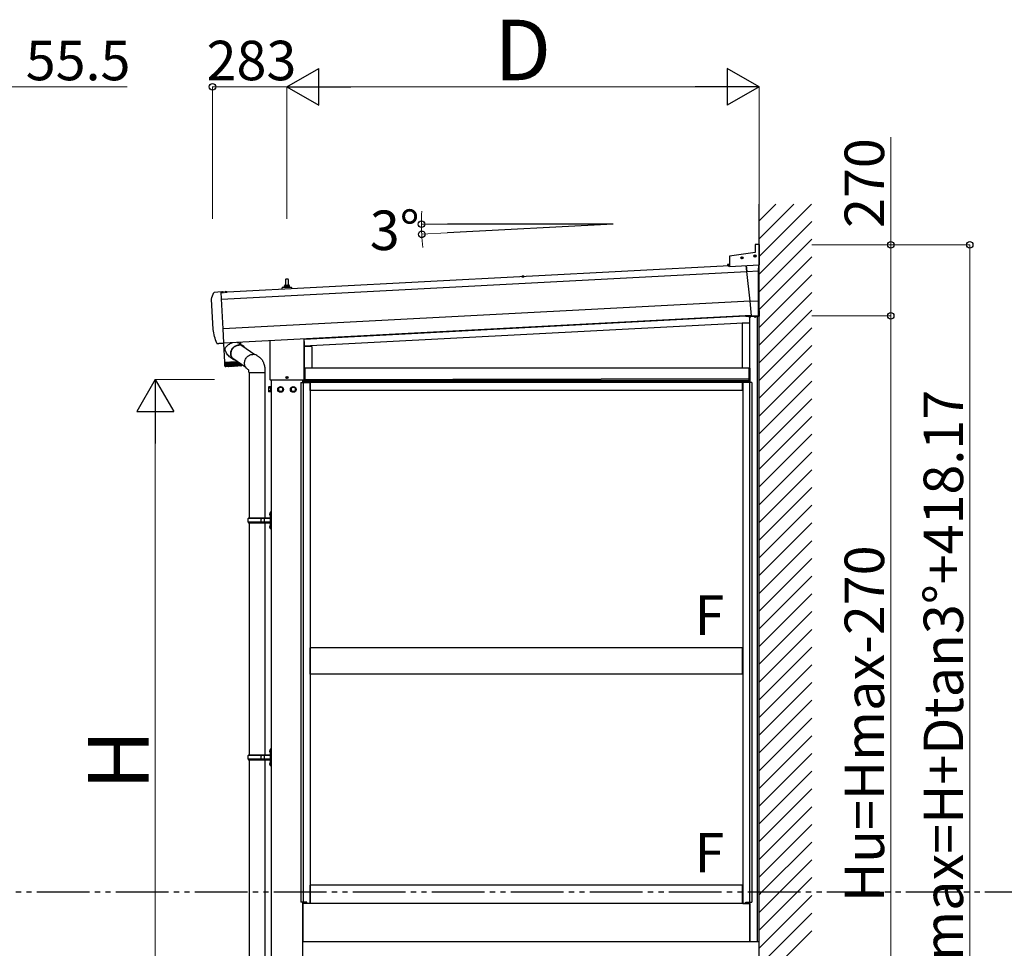
# Model space of a CAD drawing. Extents: x 0 to 17500, y 0 to 26302.
# Drawn here: x 9904 to 13643, y 14166 to 17693 of the extents above; entities that cross this region are included whole.
import ezdxf

# ---------------------------------------------------------------- set-up
doc = ezdxf.new("R2010")
doc.units = 0
doc.linetypes.add('YDIVIDE_1', pattern=[15, 10, -1, 1, -1, 1, -1])
doc.linetypes.add('YHIDDEN_1', pattern=[4, 3, -1])
for name, color, linetype, lineweight in [('USER1', 3, 'CONTINUOUS', 13), ('YKK_A1', 4, 'CONTINUOUS', 30), ('YKK_D', 6, 'CONTINUOUS', 13)]:
    doc.layers.add(name, color=color, linetype=linetype, lineweight=lineweight)
doc.styles.add('text-b', font='txt')

msp = doc.modelspace()

# ---------------------------------------------------------------- linework, layer by layer
at = {"layer": 'YKK_A1'}
for p, q in [((12711.9, 13422.6), (12711.9, 16992.7)), ((12158.6, 16915.7), (11529.2, 16882.8)), ((12158.6, 16915.7), (11529.2, 16915.7)), ((12696.9, 16838.7), (12696.9, 16808.7)), ((12711.9, 16838.7), (12696.9, 16838.7)), ((12711.9, 16838.7), (12711.9, 16761.6)), ((12696.9, 16808.7), (12599.9, 16795.1)), ((12599.9, 16795.1), (12599.9, 16755.7)), ((12642.6, 16788.6), (12645.9, 16788.6)), ((12642.6, 16787.7), (12645.9, 16787.7)), ((12644.8, 16788.6), (12645.8, 16788.6)), ((12644.8, 16787.8), (12645.8, 16787.8)), ((12645.8, 16788.6), (12646.3, 16788.7)), ((12645.8, 16787.8), (12646.3, 16787.6)), ((12646.5, 16789.2), (12646.3, 16788.7)), ((12646.5, 16787.1), (12646.3, 16787.6)), ((12646.5, 16790.2), (12646.5, 16789.2)), ((12647.3, 16790.2), (12647.3, 16789.2)), ((12647.3, 16789.2), (12647.4, 16788.7)), ((12647.3, 16787.1), (12647.4, 16787.6)), ((12647.9, 16788.6), (12647.4, 16788.7)), ((12647.9, 16787.8), (12647.4, 16787.6)), ((12647.8, 16788.6), (12651.1, 16788.6)), ((12647.8, 16787.7), (12651.1, 16787.7)), ((12648.9, 16788.6), (12647.9, 16788.6)), ((12648.9, 16787.8), (12647.9, 16787.8)), ((12692.6, 16795.6), (12695.9, 16795.6)), ((12692.6, 16794.8), (12695.9, 16794.8)), ((12694.8, 16795.6), (12695.8, 16795.6)), ((12694.8, 16794.8), (12695.8, 16794.8)), ((12695.8, 16795.6), (12696.3, 16795.7)), ((12695.8, 16794.8), (12696.3, 16794.7)), ((12696.5, 16796.2), (12696.3, 16795.7)), ((12696.5, 16794.2), (12696.3, 16794.7)), ((12696.5, 16797.2), (12696.5, 16796.2)), ((12696.5, 16793.2), (12696.5, 16794.2)), ((12697.3, 16797.2), (12697.3, 16796.2)), ((12697.3, 16796.2), (12697.4, 16795.7)), ((12697.3, 16794.2), (12697.4, 16794.7)), ((12697.3, 16793.2), (12697.3, 16794.2)), ((12697.9, 16795.6), (12697.4, 16795.7)), ((12697.9, 16794.8), (12697.4, 16794.7)), ((12697.8, 16795.6), (12701.1, 16795.6)), ((12697.8, 16794.8), (12701.1, 16794.8)), ((12698.9, 16795.6), (12697.9, 16795.6)), ((12698.9, 16794.8), (12697.9, 16794.8)), ((12599.9, 16757.3), (10669.5, 16656.1)), ((12591.9, 16762.6), (12592.2, 16756.9)), ((12592, 16760.1), (12597.8, 16757.2)), ((12599.9, 16763.5), (12592.4, 16763.2)), ((12592.4, 16762.7), (12599.9, 16763)), ((12592.4, 16762.7), (12592.5, 16759.9)), ((12599.9, 16762.5), (12592.4, 16762.2)), ((12599.9, 16755.7), (12711.9, 16761.6)), ((12646.5, 16786.1), (12646.5, 16787.1)), ((12647.3, 16786.1), (12647.3, 16787.1)), ((12663.3, 16759.1), (12665.8, 16736.7)), ((12665.8, 16736.7), (12663.4, 16759.1)), ((12710.5, 16739), (12710.6, 16761.5)), ((12710.6, 16761.5), (12710.5, 16739)), ((12666, 16734.9), (10670.9, 16630.4)), ((11811.7, 16716.5), (11811.8, 16717.5)), ((11811.7, 16716.5), (11819.5, 16716.9)), ((11811.7, 16716.5), (11811.8, 16716)), ((11811.8, 16716), (11819.4, 16716.4)), ((11819.5, 16716.9), (11819.3, 16717.9)), ((11819.5, 16716.9), (11819.4, 16716.4)), ((12665.8, 16736.7), (12710.5, 16739)), ((12677.7, 16623.6), (12665.8, 16736.7)), ((12710.5, 16625.3), (12710.5, 16739)), ((10937.2, 16675.1), (10901.5, 16675.1)), ((10901.9, 16675.3), (10908.6, 16676.9)), ((10929.7, 16677.1), (10909, 16677.1)), ((10909.4, 16677.9), (10909.4, 16682.1)), ((10928.4, 16682.1), (10910.4, 16682.1)), ((10914.1, 16705.6), (10913.4, 16682.1)), ((10923.6, 16706.6), (10915.1, 16706.6)), ((10925.4, 16682.1), (10924.6, 16705.6)), ((10929.4, 16677.9), (10929.4, 16682.1)), ((10936.9, 16675.3), (10930.1, 16676.9)), ((10644.3, 16657.7), (10669.2, 16660.3)), ((10669.4, 16659), (10669.3, 16660.3)), ((10669.3, 16660.3), (10669.3, 16660.3)), ((10669.5, 16657.5), (10669.4, 16659)), ((10670.8, 16633), (10669.5, 16657.5)), ((10670.6, 16656.7), (10670.7, 16657.7)), ((10670.6, 16656.7), (10678.4, 16657.1)), ((10670.6, 16656.7), (10670.7, 16656.2)), ((10670.7, 16656.2), (10678.3, 16656.6)), ((10672.1, 16658.9), (10673.4, 16656.6)), ((10673.4, 16656.6), (10674.5, 16656.1)), ((10675.7, 16656.7), (10674.5, 16656.1)), ((10676.7, 16659.1), (10675.7, 16656.7)), ((10678.4, 16657.1), (10678.2, 16658.1)), ((10678.4, 16657.1), (10678.3, 16656.6)), ((10683.6, 16657.4), (10683.7, 16658.4)), ((10683.6, 16657.4), (10691.4, 16657.8)), ((10683.6, 16657.4), (10683.7, 16656.9)), ((10683.7, 16656.9), (10691.3, 16657.3)), ((10691.4, 16657.8), (10691.2, 16658.8)), ((10691.4, 16657.8), (10691.3, 16657.3)), ((10901.1, 16668.3), (10901.1, 16674.3)), ((10937.6, 16670.2), (10937.6, 16674.3)), ((12711.6, 16667.7), (12710.5, 16667.7)), ((12711.9, 16632), (12711.9, 16667.4)), ((10638.9, 16516.8), (10633, 16630.3)), ((10670.8, 16632.2), (10670.8, 16633)), ((10676.7, 16518.8), (10670.8, 16632.2)), ((12677.7, 16623.7), (10676.7, 16518.8)), ((12677.7, 16623.6), (12710.5, 16625.3)), ((12683.6, 16567.5), (12677.7, 16623.6)), ((12710.5, 16631.7), (12711.6, 16631.7)), ((12710.5, 16568.9), (12710.5, 16625.3)), ((12711.6, 16603.7), (12710.5, 16603.7)), ((12711.9, 16620.2), (12711.9, 16619.3)), ((12711.9, 16568), (12711.9, 16603.4)), ((12683.4, 16569.6), (10679.6, 16464.6)), ((10984.4, 16479.7), (12661.9, 16567.6)), ((12661.9, 16568.5), (12661.9, 16568)), ((12661.9, 16568.5), (12661.9, 16566.2)), ((12661.9, 16566.2), (12711.9, 16566.2)), ((12680.7, 16566.2), (12673, 16566.2)), ((12673, 16565.7), (12673, 16566.2)), ((12673, 16565.7), (12673.1, 16564.7)), ((12680.8, 16565.7), (12673, 16565.7)), ((12674.6, 16563.6), (12675.7, 16566)), ((12675.1, 16563.5), (12676.2, 16541.8)), ((12675.7, 16566), (12676.9, 16566.6)), ((12678, 16566), (12676.9, 16566.6)), ((12677.4, 16314.6), (12677.4, 16563.2)), ((12679.2, 16563.6), (12678, 16566)), ((12680.8, 16565.7), (12680.6, 16564.7)), ((12680.8, 16565.7), (12680.7, 16566.2)), ((12683.6, 16567.9), (12710.5, 16569.4)), ((12683.6, 16567.5), (12710.5, 16568.9)), ((12700.7, 16566.2), (12693, 16566.2)), ((12693, 16565.7), (12693, 16566.2)), ((12693, 16565.7), (12693.1, 16564.7)), ((12700.8, 16565.7), (12693, 16565.7)), ((12694.6, 16563.6), (12695.7, 16566)), ((12695.7, 16566), (12696.9, 16566.6)), ((12698, 16566), (12696.9, 16566.6)), ((12699.2, 16563.6), (12698, 16566)), ((12700.8, 16565.7), (12700.6, 16564.7)), ((12700.8, 16565.7), (12700.7, 16566.2)), ((12705.9, 14190.6), (12705.9, 16566.2)), ((12711.9, 16588.7), (12710.5, 16588.7)), ((12711.9, 16588.7), (12711.9, 16566.2)), ((12711.9, 14190.6), (12711.9, 16567.7)), ((12676.2, 16541.8), (10985.3, 16453.2)), ((12647.4, 16539.6), (12647.4, 16369.6)), ((12676.2, 16539.6), (12647.4, 16539.6)), ((12676.2, 16539.6), (12676.2, 16369.6)), ((10676.7, 16518.6), (10676.7, 16518.8)), ((10679.5, 16465.3), (10676.7, 16518.6)), ((10659.7, 16462.1), (10656.1, 16462.1)), ((10661.1, 16463.1), (10660.4, 16462.4)), ((10679.7, 16463.1), (10660.7, 16463.1)), ((10683, 16391.5), (10679.3, 16463.1)), ((10679.7, 16463.1), (10679.6, 16463.3)), ((10687.4, 16448.6), (10689, 16450.8)), ((10689, 16450.8), (10693, 16455)), ((10693, 16455), (10697.8, 16458.9)), ((10697.8, 16458.9), (10700.6, 16460.8)), ((10700.6, 16460.8), (10703.7, 16462.5)), ((10703.7, 16462.5), (10708, 16464.5)), ((10708, 16464.5), (10712.7, 16466.1)), ((10712.7, 16466.1), (10714, 16466.4)), ((10716.4, 16448.6), (10718.9, 16450.8)), ((10718.9, 16450.8), (10721.6, 16452.7)), ((10719.2, 16449.8), (10721.8, 16451.7)), ((10721.6, 16452.7), (10724.5, 16454.4)), ((10721.8, 16451.7), (10724.6, 16453.4)), ((10724.5, 16454.4), (10727.4, 16455.7)), ((10724.6, 16453.4), (10727.6, 16454.7)), ((10727.4, 16455.7), (10730.5, 16456.7)), ((10727.6, 16454.7), (10730.6, 16455.7)), ((10729.9, 16467.2), (10730.2, 16467.2)), ((10730.2, 16467.2), (10733.5, 16466.2)), ((10730.5, 16456.7), (10733.6, 16457.4)), ((10730.6, 16455.7), (10733.6, 16456.4)), ((10733.5, 16466.2), (10736.5, 16464.8)), ((10733.6, 16457.4), (10736.8, 16457.8)), ((10733.6, 16456.4), (10736.7, 16456.7)), ((10736.5, 16464.8), (10737.4, 16464.2)), ((10737.4, 16464.2), (10753.5, 16453.1)), ((10743.1, 16467.9), (10743.5, 16460)), ((10748.1, 16454.7), (10797.2, 16420.9)), ((10854.4, 16473.8), (10854.4, 16326.6)), ((10854.4, 16473.8), (10854.4, 16326.6)), ((10984.3, 16326.6), (10984.3, 16480.6)), ((10984.4, 16326.6), (10984.4, 16480.6)), ((10984.4, 16470.3), (10985.3, 16453.2)), ((10984.9, 16452.1), (10984.9, 16369.6)), ((11013.7, 16452.1), (10984.9, 16452.1)), ((11013.7, 16452.1), (11013.7, 16369.6)), ((10684.6, 16441.1), (10684.8, 16442.9)), ((10684.7, 16439.3), (10684.6, 16441.1)), ((10685.2, 16437.1), (10684.7, 16439.3)), ((10684.8, 16442.9), (10685.3, 16444.6)), ((10686.1, 16434.4), (10685.2, 16437.1)), ((10685.3, 16444.6), (10686, 16446.2)), ((10686, 16446.2), (10687.4, 16448.6)), ((10687.2, 16431.9), (10686.1, 16434.4)), ((10690.2, 16426.3), (10687.2, 16431.9)), ((10692.6, 16422.6), (10690.2, 16426.3)), ((10695.3, 16419.2), (10692.6, 16422.6)), ((10698.2, 16415.9), (10695.3, 16419.2)), ((10701.4, 16412.8), (10698.2, 16415.9)), ((10705.9, 16424.8), (10706.2, 16428)), ((10706.1, 16421.5), (10705.9, 16424.8)), ((10706.5, 16418.3), (10706.1, 16421.5)), ((10706.2, 16428), (10706.7, 16431.3)), ((10707.3, 16415.3), (10706.5, 16418.3)), ((10706.7, 16431.3), (10707.6, 16434.5)), ((10706.9, 16424), (10707, 16427.2)), ((10707.1, 16420.9), (10706.9, 16424)), ((10707, 16427.2), (10707.5, 16430.4)), ((10707.7, 16417.8), (10707.1, 16420.9)), ((10708.4, 16412.3), (10707.3, 16415.3)), ((10707.5, 16430.4), (10708.3, 16433.6)), ((10707.6, 16434.5), (10708.8, 16437.6)), ((10708.5, 16414.8), (10707.7, 16417.8)), ((10708.3, 16433.6), (10709.4, 16436.7)), ((10709.7, 16411.9), (10708.5, 16414.8)), ((10708.8, 16437.6), (10710.3, 16440.6)), ((10709.4, 16436.7), (10710.8, 16439.7)), ((10710.3, 16440.6), (10712.1, 16443.5)), ((10710.8, 16439.7), (10712.5, 16442.5)), ((10712.1, 16443.5), (10714.1, 16446.1)), ((10712.5, 16442.5), (10714.5, 16445.2)), ((10714.1, 16446.1), (10716.4, 16448.6)), ((10714.5, 16445.2), (10716.7, 16447.6)), ((10716.7, 16447.6), (10719.2, 16449.8)), ((10768.5, 16412.1), (10771, 16414.4)), ((10771, 16414.4), (10773.7, 16416.4)), ((10773.7, 16416.4), (10776.7, 16418.1)), ((10776.7, 16418.1), (10779.7, 16419.5)), ((10779.7, 16419.5), (10782.8, 16420.6)), ((10782.8, 16420.6), (10786, 16421.3)), ((10786, 16421.3), (10789.2, 16421.6)), ((10805.3, 16417.4), (10807.5, 16416)), ((10807.5, 16416), (10809.3, 16414.8)), ((10809.3, 16414.8), (10811, 16413.6)), ((10811, 16413.6), (10812.3, 16412.6)), ((10683, 16391.5), (10686.2, 16391.7)), ((10684, 16377.4), (10683.1, 16390.5)), ((10683.3, 16390.5), (10683.1, 16390.5)), ((10683.3, 16390.5), (10683.8, 16390.5)), ((10684.6, 16377.2), (10683.7, 16390.5)), ((10684, 16390.5), (10683.7, 16390.5)), ((10684, 16390.5), (10685, 16390.6)), ((10684.2, 16376.6), (10684, 16377.5)), ((10685.8, 16377.1), (10684.9, 16390.6)), ((10685.3, 16390.6), (10684.9, 16390.6)), ((10685.3, 16390.6), (10686.3, 16390.7)), ((10686.2, 16391.7), (10731, 16394)), ((10686.3, 16390.7), (10686.7, 16390.7)), ((10687.6, 16376.8), (10686.6, 16390.7)), ((10687.1, 16390.7), (10686.6, 16390.7)), ((10687.1, 16390.7), (10688.3, 16390.8)), ((10744.6, 16377.7), (10687.1, 16374.7)), ((10687.6, 16390.7), (10687.5, 16391.7)), ((10688.3, 16390.8), (10688.8, 16390.8)), ((10688.8, 16390.8), (10688.9, 16390.8)), ((10689.5, 16390.8), (10688.9, 16390.8)), ((10689.9, 16377.8), (10689.2, 16390.8)), ((10689.5, 16390.8), (10690.8, 16390.9)), ((10690.2, 16391.9), (10690.3, 16390.9)), ((10690.8, 16390.9), (10691.4, 16390.9)), ((10691.4, 16390.9), (10691.6, 16390.9)), ((10692.4, 16391), (10691.6, 16390.9)), ((10692.7, 16377.9), (10692, 16391)), ((10692.4, 16391), (10693.7, 16391)), ((10693.7, 16391), (10694.4, 16391.1)), ((10694.4, 16391.1), (10694.9, 16391.1)), ((10694.9, 16375.9), (10694.6, 16376)), ((10695.7, 16391.2), (10694.9, 16391.1)), ((10696, 16378.1), (10695.3, 16391.1)), ((10695.5, 16376), (10695.4, 16375.9)), ((10695.7, 16391.2), (10697.1, 16391.2)), ((10697.1, 16391.2), (10697.9, 16391.3)), ((10697.9, 16391.3), (10698.5, 16391.3)), ((10699.4, 16391.3), (10698.5, 16391.3)), ((10699.7, 16378.3), (10699, 16391.3)), ((10699.4, 16391.3), (10700.8, 16391.4)), ((10700.8, 16391.4), (10701.7, 16391.5)), ((10705.9, 16409.1), (10701.4, 16412.8)), ((10701.7, 16391.5), (10702.4, 16391.5)), ((10703.4, 16391.6), (10702.4, 16391.5)), ((10703.6, 16378.5), (10702.9, 16391.5)), ((10703.4, 16391.6), (10704.8, 16391.6)), ((10704.8, 16391.6), (10705.7, 16391.7)), ((10705.7, 16391.7), (10706.6, 16391.7)), ((10706.4, 16408.8), (10705.9, 16409.1)), ((10717.6, 16401.1), (10706.4, 16408.8)), ((10707.7, 16391.8), (10706.6, 16391.7)), ((10707.8, 16378.7), (10707.1, 16391.8)), ((10707.7, 16391.8), (10709, 16391.8)), ((10709.8, 16409.6), (10708.4, 16412.3)), ((10709, 16391.8), (10709.9, 16391.9)), ((10711.2, 16409.3), (10709.7, 16411.9)), ((10711.5, 16407), (10709.8, 16409.6)), ((10709.9, 16391.9), (10711, 16392)), ((10712, 16392), (10711, 16392)), ((10713, 16406.8), (10711.2, 16409.3)), ((10713.5, 16404.6), (10711.5, 16407)), ((10712.2, 16378.9), (10711.5, 16392)), ((10712.1, 16392), (10712, 16392)), ((10712.1, 16392), (10713.3, 16392.1)), ((10712.2, 16378.9), (10712.2, 16378.9)), ((10712.2, 16378.9), (10712.2, 16378.9)), ((10712.2, 16378.9), (10712.2, 16378.9)), ((10712.2, 16378.9), (10712.2, 16378.9)), ((10712.2, 16378.9), (10712.4, 16378.6)), ((10712.4, 16378.6), (10712.7, 16378.2)), ((10712.7, 16378.2), (10712.7, 16378.1)), ((10715, 16404.6), (10713, 16406.8)), ((10713.3, 16392.1), (10714.2, 16392.1)), ((10715.7, 16402.6), (10713.5, 16404.6)), ((10714.2, 16392.1), (10715.4, 16392.2)), ((10763, 16372), (10714.3, 16405.5)), ((10717.3, 16402.6), (10715, 16404.6)), ((10716.3, 16392.2), (10715.4, 16392.2)), ((10718.1, 16400.7), (10715.7, 16402.6)), ((10716.6, 16379.2), (10715.9, 16392.2)), ((10716.2, 16378.3), (10716.4, 16378.7)), ((10716.5, 16392.2), (10716.3, 16392.2)), ((10716.4, 16378.7), (10716.5, 16379)), ((10716.5, 16392.2), (10717.6, 16392.3)), ((10716.5, 16379), (10716.6, 16379.1)), ((10716.6, 16379.1), (10716.6, 16379.2)), ((10716.6, 16379.2), (10716.6, 16379.2)), ((10716.6, 16379.2), (10716.6, 16379.2)), ((10716.6, 16379.2), (10716.6, 16379.2)), ((10716.6, 16379.2), (10716.6, 16379.2)), ((10717, 16378.6), (10717.1, 16378.4)), ((10719.8, 16401), (10717.3, 16402.6)), ((10717.6, 16392.3), (10718.6, 16392.4)), ((10720.8, 16399.2), (10718.1, 16400.7)), ((10718.6, 16392.4), (10719.8, 16392.4)), ((10722.4, 16399.6), (10719.8, 16401)), ((10720.6, 16392.5), (10719.8, 16392.4)), ((10721, 16379.4), (10720.2, 16392.4)), ((10720.9, 16392.5), (10720.6, 16392.5)), ((10723.6, 16398), (10720.8, 16399.2)), ((10720.9, 16392.5), (10721.9, 16392.5)), ((10721.3, 16379), (10721.5, 16378.6)), ((10721.9, 16392.5), (10722.8, 16392.6)), ((10723.5, 16399.2), (10722.4, 16399.6)), ((10722.8, 16392.6), (10724.1, 16392.6)), ((10726.3, 16397.2), (10723.6, 16398)), ((10724.8, 16392.7), (10724.1, 16392.6)), ((10725.3, 16379.6), (10724.5, 16392.7)), ((10725.2, 16392.7), (10724.8, 16392.7)), ((10725.2, 16392.7), (10726, 16392.7)), ((10725.3, 16379.6), (10725.4, 16379.4)), ((10725.4, 16379.4), (10725.7, 16378.8)), ((10726, 16392.7), (10727, 16392.8)), ((10727, 16392.8), (10728.3, 16392.9)), ((10728.9, 16392.9), (10728.3, 16392.9)), ((10729.4, 16379.9), (10728.9, 16392.9)), ((10729.3, 16392.9), (10728.9, 16392.9)), ((10729.1, 16379), (10729.4, 16379.9)), ((10729.3, 16392.9), (10730, 16392.9)), ((10730, 16392.9), (10730.8, 16393)), ((10730.8, 16393), (10732.2, 16393.1)), ((10732.3, 16393.1), (10732.2, 16393.1)), ((10733.3, 16380.1), (10732.6, 16392.9)), ((10732.9, 16379.2), (10733.2, 16379.8)), ((10733.2, 16379.8), (10733.3, 16380.1)), ((10734.3, 16377.9), (10734.2, 16378)), ((10734.6, 16377.9), (10734.3, 16377.9)), ((10734.9, 16378), (10734.6, 16377.9)), ((10735.2, 16378.1), (10734.9, 16378)), ((10736.8, 16380.2), (10736.4, 16390.3)), ((10736.4, 16379.4), (10736.6, 16379.8)), ((10736.6, 16379.8), (10736.8, 16380.2)), ((10737.6, 16378.1), (10737.4, 16378.2)), ((10737.8, 16378.1), (10737.6, 16378.1)), ((10738, 16378.1), (10737.8, 16378.1)), ((10738.3, 16378.3), (10738, 16378.1)), ((10739.9, 16380.4), (10739.6, 16388.1)), ((10739.6, 16379.5), (10739.7, 16379.8)), ((10739.7, 16379.8), (10739.9, 16380.4)), ((10740.4, 16378.2), (10740.3, 16378.4)), ((10740.5, 16378.2), (10740.4, 16378.2)), ((10740.8, 16378.3), (10740.5, 16378.2)), ((10741, 16378.4), (10740.8, 16378.3)), ((10742.2, 16379.7), (10742.2, 16379.7)), ((10742.7, 16379.7), (10742.4, 16386.1)), ((10742.7, 16378.4), (10742.7, 16378.5)), ((10742.8, 16378.3), (10742.7, 16378.4)), ((10743, 16378.4), (10742.8, 16378.3)), ((10743.3, 16378.5), (10743, 16378.4)), ((10744.5, 16384.7), (10744.7, 16380)), ((10744.5, 16378.5), (10744.5, 16378.6)), ((10744.6, 16378.4), (10744.5, 16378.5)), ((10744.7, 16378.5), (10744.6, 16378.4)), ((10745, 16378.6), (10744.7, 16378.5)), ((10745.8, 16378.5), (10745.8, 16378.6)), ((10745.9, 16378.5), (10745.8, 16378.5)), ((10745.8, 16378.5), (10745.8, 16378.5)), ((10746.1, 16378.7), (10745.9, 16378.5)), ((10746.1, 16383.6), (10746.2, 16380.3)), ((10746.4, 16378.6), (10746.5, 16378.7)), ((10746.5, 16378.6), (10746.4, 16378.5)), ((10746.4, 16378.5), (10746.4, 16378.6)), ((10746.6, 16378.7), (10746.5, 16378.6)), ((10747, 16383), (10747.1, 16380.6)), ((10747.4, 16382.7), (10747.4, 16380.8)), ((10758.3, 16387.7), (10758.4, 16391)), ((10758.5, 16384.4), (10758.3, 16387.7)), ((10758.4, 16391), (10758.9, 16394.3)), ((10759, 16381.2), (10758.5, 16384.4)), ((10758.9, 16394.3), (10759.7, 16397.6)), ((10759.9, 16378.1), (10759, 16381.2)), ((10759.7, 16397.6), (10760.9, 16400.8)), ((10761.2, 16375.1), (10759.9, 16378.1)), ((10760.9, 16400.8), (10762.3, 16403.9)), ((10762.3, 16403.9), (10764.1, 16406.9)), ((10764.1, 16406.9), (10766.2, 16409.6)), ((10766.2, 16409.6), (10768.5, 16412.1)), ((10812.3, 16412.6), (10813.8, 16411.6)), ((10813.8, 16411.6), (10815.4, 16410.4)), ((10815.4, 16410.4), (10817.3, 16409)), ((10817.3, 16409), (10818.8, 16407.7)), ((10818.8, 16407.7), (10820.3, 16406.3)), ((10820.3, 16406.3), (10822.6, 16403.6)), ((10822.6, 16403.6), (10824.7, 16400.6)), ((10824.7, 16400.6), (10826.5, 16397.8)), ((10826.5, 16397.8), (10827.9, 16395.1)), ((10827.9, 16395.1), (10828.8, 16393.2)), ((10828.8, 16393.2), (10829.8, 16390.9)), ((10829.8, 16390.9), (10830.9, 16388.1)), ((10830.9, 16388.1), (10831.9, 16385.3)), ((10831.9, 16385.3), (10832.9, 16381.9)), ((10832.9, 16381.9), (10833.6, 16378.7)), ((10833.6, 16378.7), (10834.3, 16375.3)), ((10685.3, 16375.4), (10685.1, 16375.5)), ((10685.3, 16375.5), (10685.4, 16375.4)), ((10685.4, 16375.3), (10685.3, 16375.4)), ((10685.4, 16375.4), (10685.4, 16375.3)), ((10686.1, 16375.4), (10685.9, 16375.5)), ((10686.3, 16375.4), (10686.1, 16375.4)), ((10686.3, 16375.5), (10686.3, 16375.4)), ((10686.3, 16375.4), (10686.3, 16375.4)), ((10687.5, 16375.5), (10687.3, 16375.6)), ((10687.7, 16375.4), (10687.5, 16375.5)), ((10687.8, 16375.5), (10687.7, 16375.4)), ((10687.8, 16375.6), (10687.8, 16375.5)), ((10689.5, 16375.6), (10689.2, 16375.7)), ((10689.7, 16375.5), (10689.5, 16375.6)), ((10689.8, 16375.6), (10689.7, 16375.5)), ((10689.9, 16375.7), (10689.8, 16375.6)), ((10691.9, 16375.7), (10691.7, 16375.8)), ((10692.2, 16375.7), (10691.9, 16375.7)), ((10692.4, 16375.7), (10692.2, 16375.7)), ((10692.5, 16375.9), (10692.4, 16375.7)), ((10695.1, 16375.8), (10694.9, 16375.9)), ((10695.4, 16375.9), (10695.1, 16375.8)), ((10762.7, 16372.4), (10761.2, 16375.1)), ((10764.5, 16369.8), (10762.7, 16372.4)), ((10766.7, 16367.5), (10764.5, 16369.8)), ((10769, 16365.5), (10766.7, 16367.5)), ((10771.4, 16363.9), (10769, 16365.5)), ((10772.8, 16363), (10771.4, 16363.9)), ((10773.7, 16362.5), (10772.8, 16363)), ((10773.5, 16363.6), (10773.4, 16363.7)), ((10773.4, 16363.7), (10773.4, 16363.7)), ((10773.5, 16363.4), (10773.5, 16363.6)), ((10773.6, 16362.9), (10773.5, 16363.4)), ((10774, 16361.2), (10773.6, 16362.9)), ((10774.3, 16358.9), (10774, 16361.2)), ((10774.4, 16357.6), (10774.3, 16358.9)), ((10774.5, 16356.3), (10774.4, 16357.6)), ((10774.7, 16354.9), (10774.5, 16356.3)), ((10774.8, 16354.4), (10774.7, 16354.9)), ((10775.3, 16353.3), (10774.8, 16354.4)), ((10775.3, 16353.3), (10815.9, 16353.3)), ((10775.5, 16353.3), (10775.5, 15800)), ((10815.9, 16353.3), (10835.6, 16353.3)), ((10834.3, 16375.3), (10834.9, 16372.1)), ((10834.9, 16372.1), (10835.3, 16368.7)), ((10835.2, 16353.3), (10835.2, 15800)), ((10835.3, 16368.7), (10835.6, 16365.5)), ((10835.6, 16365.5), (10835.7, 16362.7)), ((10835.7, 16357.6), (10835.6, 16353.3)), ((10835.7, 16362.7), (10835.8, 16361.1)), ((10835.8, 16359.3), (10835.7, 16358.5)), ((10835.7, 16358.5), (10835.7, 16357.6)), ((10835.8, 16361.1), (10835.8, 16359.3)), ((10984.4, 16369.6), (10987.4, 16369.6)), ((10987.1, 16322.6), (10987.1, 16369.6)), ((10987.4, 16369.6), (10987.4, 16322.6)), ((12673.9, 16369.6), (10987.4, 16369.6)), ((10987.4, 16369.6), (10987.4, 16322.6)), ((12673.9, 16369.6), (12677.4, 16369.6)), ((12673.9, 16322.6), (12673.9, 16369.6)), ((12674.2, 16322.6), (12674.2, 16369.6)), ((12677.1, 16322.6), (12677.1, 16369.6)), ((12677.4, 16369.6), (12677.4, 16322.6)), ((10855.9, 16325.2), (10982.9, 16325.2)), ((10855.9, 16325.1), (10982.9, 16325.1)), ((10859.4, 16325.2), (10859.4, 13422.6)), ((10915.2, 16334), (10918.4, 16334)), ((10915.2, 16333.2), (10918.4, 16333.2)), ((10917.4, 16334), (10918.4, 16334)), ((10917.4, 16333.2), (10918.4, 16333.2)), ((10918.4, 16334), (10918.9, 16334.2)), ((10918.4, 16333.2), (10918.9, 16333.1)), ((10919, 16334.7), (10918.9, 16334.2)), ((10919, 16332.6), (10918.9, 16333.1)), ((10919, 16335.7), (10919, 16334.7)), ((10919, 16331.6), (10919, 16332.6)), ((10919.8, 16335.7), (10919.8, 16334.7)), ((10919.8, 16334.7), (10919.9, 16334.2)), ((10919.8, 16332.6), (10919.9, 16333.1)), ((10919.8, 16331.6), (10919.8, 16332.6)), ((10920.4, 16334), (10919.9, 16334.2)), ((10920.4, 16333.2), (10919.9, 16333.1)), ((10921.4, 16334), (10920.4, 16334)), ((10920.4, 16334), (10923.6, 16334)), ((10921.4, 16333.2), (10920.4, 16333.2)), ((10920.4, 16333.2), (10923.6, 16333.2)), ((10971.9, 16314.6), (11006.9, 16314.6)), ((10971.9, 16314.6), (10971.9, 14341.6)), ((10979.4, 16314.6), (10979.4, 16325.1)), ((10979.9, 16322.6), (12676.9, 16322.6)), ((12676.9, 16322.6), (10979.9, 16322.6)), ((10979.9, 16314.6), (10979.9, 16322.6)), ((12676.9, 16315.6), (10979.9, 16315.6)), ((10980.7, 16314.6), (10980.7, 14341.6)), ((10983.9, 16322.6), (10983.9, 16325.5)), ((10987.4, 16322.6), (10983.9, 16322.6)), ((10984.2, 16322.6), (10984.2, 16325.9)), ((12673.9, 16328.6), (10987.4, 16325.1)), ((11006.9, 16314.6), (11006.9, 14335.6)), ((12649.4, 16314.6), (11007.4, 16314.6)), ((11007.4, 16284.6), (11007.4, 16314.6)), ((12649.4, 16284.6), (12649.4, 16314.6)), ((12649.9, 16314.6), (12649.9, 14335.6)), ((12684.9, 16314.6), (12649.9, 16314.6)), ((12677.4, 16322.6), (12673.9, 16322.6)), ((12676.1, 16314.6), (12676.1, 14341.6)), ((12676.9, 16322.6), (12676.9, 16314.6)), ((12684.9, 16314.6), (12684.9, 14341.6)), ((10849.5, 16297.1), (10850.2, 16298.4)), ((10849.5, 16297.1), (10849.5, 16280.1)), ((10849.5, 16280.1), (10850.2, 16278.8)), ((10856.5, 16298.4), (10850.2, 16298.4)), ((10856.5, 16293.5), (10850.2, 16293.5)), ((10856.5, 16283.7), (10850.2, 16283.7)), ((10856.5, 16278.8), (10850.2, 16278.8)), ((10856.5, 16298.4), (10856.5, 16278.8)), ((10858.3, 16297.2), (10856.5, 16297.2)), ((10856.5, 16297.2), (10856.5, 16280)), ((10856.5, 16280), (10858.3, 16280)), ((10859.4, 16299.6), (10858.3, 16299.6)), ((10858.3, 16299.6), (10858.3, 16277.6)), ((10858.3, 16280), (10858.3, 16297.2)), ((10858.3, 16277.6), (10859.4, 16277.6)), ((10859.4, 16299.6), (10859.4, 16277.6)), ((12649.4, 16284.6), (11007.4, 16284.6)), ((10853.1, 15817.1), (10855.1, 15816.1)), ((10854.3, 15819.1), (10855, 15819.1)), ((10854.3, 15819.1), (10854.3, 15810.8)), ((10855, 15819.1), (10855, 15810.8)), ((10855, 15819.1), (10855.4, 15818.7)), ((10855.1, 15816.1), (10855.7, 15815)), ((10857.4, 15823.5), (10855.4, 15821.5)), ((10855.4, 15821.5), (10855.4, 15760.5)), ((10855.4, 15818.7), (10855.4, 15811.2)), ((10855.4, 15817), (10855.4, 15813)), ((10857.4, 15823.5), (10857.4, 15758.5)), ((10857.4, 15823.5), (10859.4, 15823.5)), ((10859.4, 15758.5), (10859.4, 15823.5)), ((10772.4, 15798), (10773.4, 15800)), ((10820.9, 15798), (10772.4, 15798)), ((10772.4, 15784), (10772.4, 15798)), ((10820.9, 15784), (10772.4, 15784)), ((10772.4, 15784), (10773.4, 15782)), ((10854.9, 15800), (10773.4, 15800)), ((10773.4, 15782), (10854.9, 15782)), ((10775.5, 15782), (10775.5, 14900)), ((10820.9, 15782), (10820.9, 15800)), ((10821.6, 15800), (10823.6, 15798)), ((10821.6, 15782), (10823.6, 15784)), ((10854.9, 15798), (10823.6, 15798)), ((10854.9, 15784), (10823.6, 15784)), ((10834, 15798), (10832, 15800)), ((10834, 15784), (10832, 15782)), ((10834, 15784), (10834, 15798)), ((10835.2, 15782), (10835.2, 14900)), ((10853.1, 15812.9), (10855.1, 15813.8)), ((10854.3, 15810.8), (10855, 15810.8)), ((10855, 15810.8), (10855.4, 15811.2)), ((10855.1, 15813.8), (10855.7, 15815)), ((10853.1, 15769.1), (10855.1, 15768.1)), ((10853.1, 15764.9), (10855.1, 15765.8)), ((10854.3, 15771.1), (10855, 15771.1)), ((10854.3, 15771.1), (10854.3, 15762.8)), ((10854.3, 15762.8), (10855, 15762.8)), ((10855, 15771.1), (10855, 15762.8)), ((10855, 15771.1), (10855.4, 15770.7)), ((10855, 15762.8), (10855.4, 15763.2)), ((10855.1, 15768.1), (10855.7, 15767)), ((10855.1, 15765.8), (10855.7, 15767)), ((10855.4, 15770.7), (10855.4, 15763.2)), ((10855.4, 15769), (10855.4, 15765)), ((10855.4, 15760.5), (10857.4, 15758.5)), ((10859.4, 15758.5), (10857.4, 15758.5)), ((12649.4, 15307.6), (11007.4, 15307.6)), ((11007.4, 15207.6), (11007.4, 15307.6)), ((12649.4, 15207.6), (12649.4, 15307.6)), ((12649.4, 15207.6), (11007.4, 15207.6)), ((10854.3, 14919.1), (10855, 14919.1)), ((10854.3, 14919.1), (10854.3, 14910.8)), ((10855, 14919.1), (10855, 14910.8)), ((10855, 14919.1), (10855.4, 14918.7)), ((10857.4, 14923.5), (10855.4, 14921.5)), ((10855.4, 14921.5), (10855.4, 14860.5)), ((10855.4, 14918.7), (10855.4, 14911.2)), ((10857.4, 14923.5), (10857.4, 14858.5)), ((10857.4, 14923.5), (10859.4, 14923.5)), ((10859.4, 14858.5), (10859.4, 14923.5)), ((10772.4, 14898), (10773.4, 14900)), ((10820.9, 14898), (10772.4, 14898)), ((10772.4, 14884), (10772.4, 14898)), ((10820.9, 14884), (10772.4, 14884)), ((10772.4, 14884), (10773.4, 14882)), ((10854.9, 14900), (10773.4, 14900)), ((10773.4, 14882), (10854.9, 14882)), ((10775.5, 14882), (10775.5, 14000)), ((10820.9, 14882), (10820.9, 14900)), ((10821.6, 14900), (10823.6, 14898)), ((10821.6, 14882), (10823.6, 14884)), ((10854.9, 14898), (10823.6, 14898)), ((10854.9, 14884), (10823.6, 14884)), ((10834, 14898), (10832, 14900)), ((10834, 14884), (10832, 14882)), ((10834, 14884), (10834, 14898)), ((10835.2, 14882), (10835.2, 14000)), ((10853.1, 14917.1), (10855.1, 14916.1)), ((10853.1, 14912.9), (10855.1, 14913.8)), ((10854.3, 14910.8), (10855, 14910.8)), ((10855, 14910.8), (10855.4, 14911.2)), ((10855.1, 14916.1), (10855.7, 14915)), ((10855.1, 14913.8), (10855.7, 14915)), ((10855.4, 14917), (10855.4, 14913)), ((10853.1, 14869.1), (10855.1, 14868.1)), ((10853.1, 14864.9), (10855.1, 14865.8)), ((10854.3, 14871.1), (10855, 14871.1)), ((10854.3, 14871.1), (10854.3, 14862.8)), ((10854.3, 14862.8), (10855, 14862.8)), ((10855, 14871.1), (10855, 14862.8)), ((10855, 14871.1), (10855.4, 14870.7)), ((10855, 14862.8), (10855.4, 14863.2)), ((10855.1, 14868.1), (10855.7, 14867)), ((10855.1, 14865.8), (10855.7, 14867)), ((10855.4, 14870.7), (10855.4, 14863.2)), ((10855.4, 14869), (10855.4, 14865)), ((10855.4, 14860.5), (10857.4, 14858.5)), ((10859.4, 14858.5), (10857.4, 14858.5)), ((12649.4, 14405.6), (11007.4, 14405.6)), ((11007.4, 14335.6), (11007.4, 14405.6)), ((12649.4, 14335.6), (12649.4, 14405.6)), ((10983.6, 14341.6), (10971.9, 14341.6)), ((10979.4, 13422.6), (10979.4, 14341.6)), ((10979.4, 14335.6), (10979.4, 14190.6)), ((12677.4, 14335.6), (10979.4, 14335.6)), ((10979.9, 14335.6), (10979.9, 14341.6)), ((11006.9, 14335.6), (10979.9, 14335.6)), ((10983.6, 14335.6), (10983.6, 14341.6)), ((10984.9, 14335.6), (10984.9, 14341.6)), ((10994.9, 14341.6), (10984.9, 14341.6)), ((10994.9, 14335.6), (10994.9, 14341.6)), ((12649.4, 14335.6), (11007.4, 14335.6)), ((12649.9, 14335.6), (12676.9, 14335.6)), ((12661.9, 14335.6), (12661.9, 14341.6)), ((12661.9, 14341.6), (12671.9, 14341.6)), ((12671.9, 14335.6), (12671.9, 14341.6)), ((12673.2, 14335.6), (12673.2, 14341.6)), ((12673.2, 14341.6), (12684.9, 14341.6)), ((12676.9, 14335.6), (12676.9, 14341.6)), ((12677.4, 14190.6), (12677.4, 14341.6)), ((12677.4, 14335.6), (12677.4, 14190.6)), ((12677.4, 14190.6), (10979.4, 14190.6)), ((12711.9, 14190.6), (12677.4, 14190.6))]:
    msp.add_line(p, q, dxfattribs=at)
at = {"layer": 'YKK_A1', "linetype": 'Continuous'}
for p, q in [((12711.9, 16928.3), (12776.3, 16992.7)), ((12711.9, 16860.9), (12843.6, 16992.7)), ((12711.9, 16793.6), (12911, 16992.7)), ((12711.9, 16726.2), (12911.9, 16926.2)), ((12711.9, 16658.9), (12911.9, 16858.9)), ((12711.9, 16591.5), (12911.9, 16791.5)), ((12711.9, 16524.2), (12911.9, 16724.2)), ((12711.9, 16456.8), (12911.9, 16656.8)), ((12711.9, 16389.5), (12911.9, 16589.5)), ((12711.9, 16322.1), (12911.9, 16522.1)), ((12711.9, 16254.8), (12911.9, 16454.8)), ((12711.9, 16187.4), (12911.9, 16387.4)), ((12711.9, 16120.1), (12911.9, 16320.1)), ((10895.4, 16298.4), (10886.9, 16293.5)), ((10886.9, 16293.5), (10886.9, 16283.7)), ((10886.9, 16283.7), (10895.4, 16278.8)), ((10903.9, 16293.5), (10895.4, 16298.4)), ((10895.4, 16278.8), (10903.9, 16283.7)), ((10903.9, 16283.7), (10903.9, 16293.5)), ((10943.4, 16298.4), (10934.9, 16293.5)), ((10934.9, 16293.5), (10934.9, 16283.7)), ((10934.9, 16283.7), (10943.4, 16278.8)), ((10951.9, 16293.5), (10943.4, 16298.4)), ((10943.4, 16278.8), (10951.9, 16283.7)), ((10951.9, 16283.7), (10951.9, 16293.5)), ((12711.9, 16052.7), (12911.9, 16252.7)), ((12711.9, 15985.4), (12911.9, 16185.4)), ((12711.9, 15918), (12911.9, 16118)), ((12711.9, 15850.7), (12911.9, 16050.7)), ((12711.9, 15783.3), (12911.9, 15983.3)), ((12711.9, 15715.9), (12911.9, 15915.9)), ((12711.9, 15648.6), (12911.9, 15848.6)), ((12711.9, 15581.2), (12911.9, 15781.2)), ((12711.9, 15513.9), (12911.9, 15713.9)), ((12711.9, 15446.5), (12911.9, 15646.5)), ((12711.9, 15379.2), (12911.9, 15579.2)), ((12711.9, 15311.8), (12911.9, 15511.8)), ((12711.9, 15244.5), (12911.9, 15444.5)), ((12711.9, 15177.1), (12911.9, 15377.1)), ((12711.9, 15109.8), (12911.9, 15309.8)), ((12711.9, 15042.4), (12911.9, 15242.4)), ((12711.9, 14975.1), (12911.9, 15175.1)), ((12711.9, 14907.7), (12911.9, 15107.7)), ((12711.9, 14840.4), (12911.9, 15040.4)), ((12711.9, 14773), (12911.9, 14973)), ((12711.9, 14705.7), (12911.9, 14905.7)), ((12711.9, 14638.3), (12911.9, 14838.3)), ((12711.9, 14571), (12911.9, 14771)), ((12711.9, 14503.6), (12911.9, 14703.6)), ((12711.9, 14436.3), (12911.9, 14636.3)), ((12723.1, 14380.1), (12911.9, 14568.9)), ((12790.4, 14380.1), (12911.9, 14501.6)), ((12857.8, 14380.1), (12911.9, 14434.2)), ((12711.9, 14368.9), (12723.1, 14380.1)), ((12711.9, 14301.6), (12790.4, 14380.1)), ((12711.9, 14234.2), (12857.8, 14380.1)), ((12711.9, 14166.9), (12911.9, 14366.9)), ((12711.9, 14099.5), (12911.9, 14299.5)), ((12711.9, 14032.1), (12911.9, 14232.1))]:
    msp.add_line(p, q, dxfattribs=at)
at = {"layer": 'YKK_A1', "linetype": 'YHIDDEN_1'}
for p, q in [((11813.2, 16718.7), (11814.5, 16716.4)), ((11814.5, 16716.4), (11815.6, 16715.9)), ((11816.7, 16716.5), (11815.6, 16715.9)), ((11817.8, 16718.9), (11816.7, 16716.5)), ((10685.1, 16659.5), (10686.4, 16657.3)), ((10686.4, 16657.3), (10687.5, 16656.7)), ((10688.6, 16657.4), (10687.5, 16656.7)), ((10689.7, 16659.8), (10688.6, 16657.4))]:
    msp.add_line(p, q, dxfattribs=at)
at = {"layer": 'YKK_A1', "linetype": 'YDIVIDE_1', "ltscale": 20}
msp.add_line((69.8, 14380.1), (14065.5, 14380.1), dxfattribs=at)
at = {"layer": 'YKK_A1'}
for centre in [(12646.9, 16788.2), (12696.9, 16795.2), (10919.4, 16333.6)]:
    msp.add_circle(centre, 4.25, dxfattribs=at)
at = {"layer": 'YKK_A1', "linetype": 'Continuous'}
for centre, radius in [((10895.4, 16288.6), 11), ((10895.4, 16288.6), 8.5), ((10943.4, 16288.6), 11), ((10943.4, 16288.6), 8.5)]:
    msp.add_circle(centre, radius, dxfattribs=at)
at = {"layer": 'YKK_A1'}
for centre, radius, start, end in [((12646.9, 16788.2), 2.15, 169.2778, 190.7222), ((12646.9, 16788.1), 2.15, 79.2778, 100.7222), ((12646.8, 16788.2), 2.15, 349.2778, 10.7222), ((12696.9, 16795.2), 2.15, 169.2778, 190.7222), ((12696.9, 16795.1), 2.15, 79.2778, 100.7222), ((12696.9, 16795.3), 2.15, 259.2778, 280.7222), ((12696.8, 16795.2), 2.15, 349.2778, 10.7222), ((12592.4, 16762.7), 0.5, 93, 183), ((12646.9, 16788.2), 2.15, 259.2778, 280.7222), ((11812.7, 16717.4), 0.9, 123.6359, 173), ((11815.8, 16712.7), 6.5, 62.3641, 123.6359), ((11818.4, 16717.7), 0.9, 13, 62.3641), ((10902.1, 16674.3), 1, 103.627, 180), ((10908.4, 16677.9), 1, 283.627, 0), ((10913.5, 16681.5), 4.13, 90, 171.1763), ((10910.4, 16681.1), 1, 90, 180), ((10915.1, 16705.6), 1, 90, 178.6051), ((10922.7, 16682.1), 4.83, 133.6028, 180), ((10916, 16682.1), 4.83, 0, 46.3972), ((10923.6, 16705.6), 1, 1.3949, 90), ((10925.3, 16681.5), 4.13, 8.8237, 90), ((10928.4, 16681.1), 1, 0, 90), ((10930.4, 16677.9), 1, 180, 256.373), ((10936.6, 16674.3), 1, 0, 76.373), ((10671.6, 16657.6), 0.9, 123.6359, 173), ((10674.7, 16652.9), 6.5, 62.3641, 123.6359), ((10677.3, 16657.9), 0.9, 13, 62.3641), ((10684.6, 16658.3), 0.9, 123.6359, 173), ((10687.7, 16653.6), 6.5, 62.3641, 123.6359), ((10690.3, 16658.6), 0.9, 13, 62.3641), ((12711.6, 16667.4), 0.3, 359.9971, 90), ((12711.6, 16632), 0.3, 270, 359.9971), ((12711.6, 16603.4), 0.3, 359.9971, 90), ((12674, 16564.9), 0.9, 190, 239.3641), ((12676.9, 16569.7), 6.5, 239.3641, 300.6359), ((12679.7, 16564.9), 0.9, 300.6359, 350), ((12694, 16564.9), 0.9, 190, 239.3641), ((12696.9, 16569.7), 6.5, 239.3641, 300.6359), ((12699.7, 16564.9), 0.9, 300.6359, 350), ((10738.3, 16431.2), 25.6, 42.1388, 93.5895), ((10738.5, 16431.4), 26.4, 34.5552, 93.6329), ((10736.8, 16432.7), 24.7, 48.1499, 66.6259), ((10790.8, 16394.8), 26.9, 57.2752, 93.3931), ((10687, 16377.8), 3.02, 185.9145, 202.3558), ((10687, 16377.6), 2.93, 199.398, 273.2622), ((10686.8, 16377.7), 2.8, 202.3879, 232.7758), ((10687.8, 16378.1), 3.23, 189.8939, 205.4592), ((10687.5, 16377.4), 2.86, 178.0357, 195.1201), ((10687.9, 16377.5), 3.23, 194.5842, 218.1141), ((10687.4, 16377.9), 2.81, 205.8111, 237.8838), ((10689.3, 16378.4), 3.54, 193.6135, 208.0719), ((10688.8, 16377.3), 3, 174.312, 190.55), ((10690.1, 16377.5), 4.31, 190.4594, 207.2256), ((10688.7, 16378.1), 2.88, 208.698, 241.6369), ((10691.4, 16378.8), 3.98, 197.0607, 210.1116), ((10690.8, 16377.1), 3.24, 170.7616, 185.8405), ((10696.7, 16377.9), 9.2, 186.6237, 194.2281), ((10690.5, 16378.4), 2.97, 210.9996, 244.3321), ((10693.5, 16377), 3.64, 167.5513, 181.0666), ((10666.4, 16375.7), 23.5, 0.055, 3.008), ((10694.2, 16379.4), 4.6, 200.1494, 211.6103), ((10692.9, 16378.6), 3.05, 212.7053, 246.1905), ((10687.2, 16377.1), 5.39, 346.1848, 359.2839), ((10696.9, 16376.8), 4.29, 164.7632, 176.3616), ((10697.8, 16380.1), 5.48, 202.828, 212.5949), ((10695.8, 16378.8), 3.11, 213.8208, 247.364), ((10692.4, 16377.5), 3.46, 333.9491, 355.2091), ((10701.1, 16376.5), 5.32, 162.3966, 171.8997), ((10701.9, 16380.8), 6.47, 204.9002, 213.256), ((10699.1, 16379), 3.14, 214.3558, 247.9464), ((10698.4, 16376.9), 0.874, 237.0238, 308.9762), ((10696.6, 16377.9), 2.89, 323.9891, 350.866), ((10706.4, 16375.9), 7.17, 160.5468, 167.7104), ((10707.2, 16382.1), 8.41, 206.7436, 213.2201), ((10702.7, 16379.2), 3.13, 214.3162, 247.9831), ((10702.1, 16377.2), 1.02, 239.9733, 306.0267), ((10700.7, 16378.3), 2.72, 316.2942, 346.5492), ((10714.4, 16374.4), 11.5, 159.2836, 163.8032), ((10714.6, 16384.4), 12.5, 208.2325, 212.6189), ((10706.7, 16379.4), 3.09, 213.7005, 247.4754), ((10706.1, 16377.5), 1.14, 241.8925, 304.1076), ((10704.9, 16378.7), 2.73, 310.5276, 342.553), ((10758.2, 16359.3), 54, 158.9234, 159.9042), ((10735.5, 16394.4), 31.8, 209.5529, 211.2709), ((10710.9, 16379.5), 3.01, 212.5, 246.3805), ((10710.2, 16377.8), 1.22, 243.0269, 302.9731), ((10709.2, 16379.1), 2.81, 306.2873, 339.0714), ((10714.9, 16377.3), 3.17, 149.263, 166.2332), ((10715.2, 16379.6), 2.92, 210.7022, 244.6071), ((10730.7, 16423.9), 24.7, 224.2581, 242.7383), ((10714.5, 16378.1), 1.26, 243.506, 302.494), ((10713.6, 16379.5), 2.93, 303.2245, 336.1985), ((10748, 16396.5), 35.8, 208.9409, 210.0426), ((10719.6, 16379.7), 2.81, 208.2983, 242.0061), ((10718.8, 16378.3), 1.25, 243.3805, 302.6195), ((10717.9, 16379.9), 3.05, 301.0754, 333.9629), ((10418, 16515), 332, 335.7252, 335.8896), ((10676, 16354.3), 51.5, 28.6539, 29.1669), ((10723.9, 16379.8), 2.73, 205.2966, 238.3582), ((10723, 16378.5), 1.19, 242.6367, 303.3633), ((10722.1, 16380.2), 3.15, 299.6549, 332.36), ((10710, 16386.1), 16.7, 333.8844, 337.1693), ((10728.2, 16379.8), 2.7, 201.7451, 233.3677), ((10727.2, 16378.6), 1.1, 241.1931, 304.807), ((10726.2, 16380.5), 3.22, 298.8435, 331.3748), ((10723.9, 16377), 6.2, 19.2565, 27.612), ((10732.4, 16379.9), 2.78, 197.757, 226.6746), ((10731, 16378.7), 0.963, 238.8745, 307.1255), ((10730.1, 16380.8), 3.25, 298.5735, 330.9907), ((10725.2, 16376.5), 8.81, 17.7704, 23.5569), ((10736.6, 16379.9), 3.1, 193.5303, 217.925), ((10733.6, 16380.9), 3.24, 298.8223, 331.2029), ((10731.5, 16378.1), 5.67, 13.05, 21.8971), ((10741, 16380), 3.97, 189.0479, 207.2091), ((10736.7, 16381), 3.19, 299.6087, 332.0131), ((10735.8, 16378.9), 4.38, 8.2549, 19.5687), ((10748.1, 16380.3), 8.03, 185.2979, 194), ((10739.4, 16381.1), 3.11, 300.995, 333.4315), ((10738.5, 16381.4), 4.11, 335.1384, 347.3482), ((10739, 16379.5), 3.68, 3.3948, 16.7073), ((10696.7, 16378.5), 46, 359.9843, 1.4936), ((10741.6, 16381), 3, 303.0946, 335.4706), ((10741, 16381.2), 3.65, 336.4361, 350.5715), ((10738.4, 16380.1), 6.28, 346.3446, 357.6126), ((10741.4, 16379.9), 3.26, 358.5026, 13.4722), ((10744.4, 16380.7), 3, 273, 313.1203), ((10743.3, 16380.9), 2.9, 306.084, 338.1346), ((10742.4, 16380.3), 3.8, 334.2048, 353.5973), ((10742.9, 16381.1), 3.31, 338.7582, 354.0972), ((10743.2, 16380.2), 3.01, 353.7434, 9.9273), ((10744.3, 16380.8), 2.83, 310.2166, 341.399), ((10744, 16380.5), 3.08, 324.2112, 349.4856), ((10744.6, 16380.7), 2.83, 315.8417, 345.1685), ((10744, 16380.9), 3.08, 341.6379, 357.8766), ((10744.2, 16380.5), 2.89, 349.2508, 6.1851), ((10744.4, 16380.7), 3, 339.2036, 346.5237), ((10744.5, 16380.7), 2.94, 345.0405, 1.8303), ((10744.4, 16380.7), 3, 346.5237, 355.4659), ((10745.1, 16380.7), 2.38, 353.932, 2.2061), ((10855.9, 16326.6), 1.42, 180, 270), ((10855.9, 16326.6), 1.5, 180, 270), ((10919.5, 16333.6), 2.15, 169.2778, 190.7222), ((10919.4, 16333.5), 2.15, 79.2778, 100.7222), ((10919.4, 16333.7), 2.15, 259.2778, 280.7222), ((10919.3, 16333.6), 2.15, 349.2778, 10.7222), ((10982.9, 16326.6), 1.42, 270, 0), ((10982.9, 16326.6), 1.5, 270, 0), ((10853.8, 16296), 4.34, 145.6158, 214.3842), ((10865.7, 16288.6), 16.2, 162.412, 197.588), ((10853.8, 16281.3), 4.34, 145.6158, 214.3842), ((10858.7, 15815), 6, 136.2176, 223.7824), ((10854.9, 15800.5), 0.5, 270, 0), ((10854.9, 15798.5), 0.5, 270, 0), ((10854.9, 15783.5), 0.5, 0, 90), ((10854.9, 15781.5), 0.5, 0, 90), ((10858.7, 15767), 6, 136.2176, 223.7824), ((10858.7, 14915), 6, 136.2176, 223.7824), ((10854.9, 14900.5), 0.5, 270, 0), ((10854.9, 14898.5), 0.5, 270, 0), ((10854.9, 14883.5), 0.5, 0, 90), ((10854.9, 14881.5), 0.5, 0, 90), ((10858.7, 14867), 6, 136.2176, 223.7824)]:
    msp.add_arc(centre, radius, start, end, dxfattribs=at)
at = {"layer": 'YKK_A1', "linetype": 'Continuous'}
for centre, start, end in [((10895.4, 16288.6), 51.254, 68.746), ((10895.4, 16288.6), 291.254, 308.746), ((10895.4, 16288.6), 351.254, 8.746), ((10943.4, 16288.6), 51.254, 68.746), ((10943.4, 16288.6), 291.254, 308.746), ((10943.4, 16288.6), 351.254, 8.746)]:
    msp.add_arc(centre, 8.6, start, end, dxfattribs=at)
at = {"layer": 'YKK_A1', "extrusion": (3.5e-15, 2e-16, -1)}
for centre, major_axis, start_param, end_param in [((10734.2, 16609.3), (103.3, 5.4), 3.405784, 3.663696), ((10832, 16540.8), (194.3, 10.2), 2.786967, 3.069276)]:
    msp.add_ellipse(centre, major_axis=major_axis, ratio=0.99863, start_param=start_param, end_param=end_param, dxfattribs=at)
at = {"layer": 'YKK_A1', "extrusion": (3.6e-15, 2e-16, -1)}
for centre, start_param, end_param in [((10644.6, 16654.7), 0.522103, 1.518436), ((10636, 16630.4), 0, 0.264191), ((10641.9, 16517), 6.210869, 6.283185)]:
    msp.add_ellipse(centre, major_axis=(-3, -0.16), ratio=0.99863, start_param=start_param, end_param=end_param, dxfattribs=at)
at = {"layer": 'YKK_A1', "extrusion": (3.7e-15, 4e-16, -1)}
msp.add_ellipse((10669.5, 16657.3), major_axis=(-4.22, -0.46), ratio=0.706571, start_param=1.574667, end_param=1.609694, dxfattribs=at)
at = {"layer": 'YKK_A1', "extrusion": (2.4e-15, 2.6e-15, -1)}
msp.add_ellipse((10659.7, 16463.1), major_axis=(-0.69, -0.727), ratio=0.9974, start_param=4.712389, end_param=5.525231, dxfattribs=at)
at = {"layer": 'YKK_A1'}
for points in [[(10653.3, 16463.9), (10653.4, 16463.6), (10653.6, 16463.4), (10653.9, 16463), (10654, 16462.9), (10654.2, 16462.7), (10654.3, 16462.6), (10654.6, 16462.5), (10654.7, 16462.4), (10654.9, 16462.3), (10655.1, 16462.2), (10655.5, 16462.1), (10655.8, 16462.1), (10656.1, 16462.1)], [(10679.6, 16463.3), (10679.6, 16463.3), (10679.6, 16463.4), (10679.6, 16463.5), (10679.6, 16463.6), (10679.6, 16463.7), (10679.6, 16463.8), (10679.6, 16464), (10679.6, 16464.1), (10679.6, 16464.3), (10679.6, 16464.4), (10679.6, 16464.7), (10679.6, 16465), (10679.5, 16465.3)]]:
    msp.add_open_spline(points, degree=3, knots=[0, 0, 0, 0, 0.25, 0.25, 0.375, 0.375, 0.5, 0.5, 0.625, 0.625, 0.75, 0.75, 1, 1, 1, 1], dxfattribs=at)
at = {"layer": 'YKK_D', "lineweight": -2}
for p, q in [((10919.4, 17437.7), (11040.6, 17507.7)), ((11040.6, 17367.7), (11040.6, 17507.7)), ((12711.9, 17437.7), (12590.6, 17507.7)), ((12590.6, 17507.7), (12590.6, 17367.7)), ((10919.4, 17437.7), (11040.6, 17367.7)), ((10919.4, 17437.7), (11161.9, 17437.7)), ((12711.9, 17437.7), (12469.4, 17437.7)), ((12711.9, 17437.7), (12590.6, 17367.7)), ((10419.4, 16325.6), (10349.4, 16204.4)), ((10419.4, 16325.6), (10489.4, 16204.4)), ((10419.4, 16325.6), (10419.4, 16083.1)), ((10349.4, 16204.4), (10489.4, 16204.4))]:
    msp.add_line(p, q, dxfattribs=at)
at = {"layer": 'YKK_D'}
for p, q in [((9863.5, 17437.7), (10312.9, 17437.7)), ((10636.3, 16936), (10636.3, 17438.7)), ((10919.4, 17437.7), (10636.3, 17437.7)), ((10919.4, 16938.7), (10919.4, 17438.7)), ((10919.4, 16936), (10919.4, 17438.7)), ((12571.9, 17437.7), (11059.4, 17437.7)), ((12711.9, 16938.7), (12711.9, 17438.7)), ((13211.9, 16837.7), (13211.9, 17246.3)), ((11528.2, 16915.7), (11429, 16915.7)), ((11528.2, 16882.7), (11430, 16877.6)), ((12912.8, 16837.7), (13512.9, 16837.7)), ((12912.8, 16837.7), (13212.9, 16837.7)), ((13211.9, 16567.7), (13211.9, 16837.7)), ((13511.9, 16837.7), (13511.9, 13422.6)), ((12912.8, 16567.7), (13212.9, 16567.7)), ((12912.8, 16567.7), (13212.9, 16567.7)), ((13211.9, 16567.7), (13211.9, 13422.6)), ((10644.4, 16325.6), (10418.4, 16325.6)), ((10419.4, 13562.6), (10419.4, 16185.6))]:
    msp.add_line(p, q, dxfattribs=at)
at = {"layer": 'YKK_D', "linetype": 'ByBlock', "lineweight": -2}
for centre in [(10636.3, 17437.7), (11430, 16915.7), (11431, 16877.6), (13211.9, 16837.7), (13511.9, 16837.7), (13211.9, 16567.7), (13211.9, 16567.7)]:
    msp.add_circle(centre, 12.5, dxfattribs=at)
at = {"layer": 'YKK_D'}
for start, end in [(176.0678, 180), (180, 183), (183, 186.9322)]:
    msp.add_arc((12158.6, 16915.7), 728.7, start, end, dxfattribs=at)

# ---------------------------------------------------------------- texts
at = {"layer": 'USER1', "style": 'text-b'}
for p in [(12467.3, 15355.8), (12467.3, 14453.8)]:
    msp.add_text('F', height=150, dxfattribs=at).set_placement(p)
at = {"layer": 'YKK_D', "style": 'text-b'}
for s, height, p in [('D', 230, (11706.5, 17462.7)), ('55.5', 150, (9927.4, 17462.7)), ('283', 150, (10614.2, 17462.7)), ('3°', 150, (11233.7, 16817.9))]:
    msp.add_text(s, height=height, dxfattribs=at).set_placement(p)
for s, height, p in [('270', 150, (13186.9, 16901.7)), ('Hmax=H+Dtan3°+418.17', 150, (13486.9, 13969.4)), ('Hu=Hmax-270', 150, (13186.9, 14341.9)), ('H', 230, (10394.4, 14767))]:
    msp.add_text(s, height=height, rotation=90, dxfattribs=at).set_placement(p)

doc.saveas('drawing.dxf')
